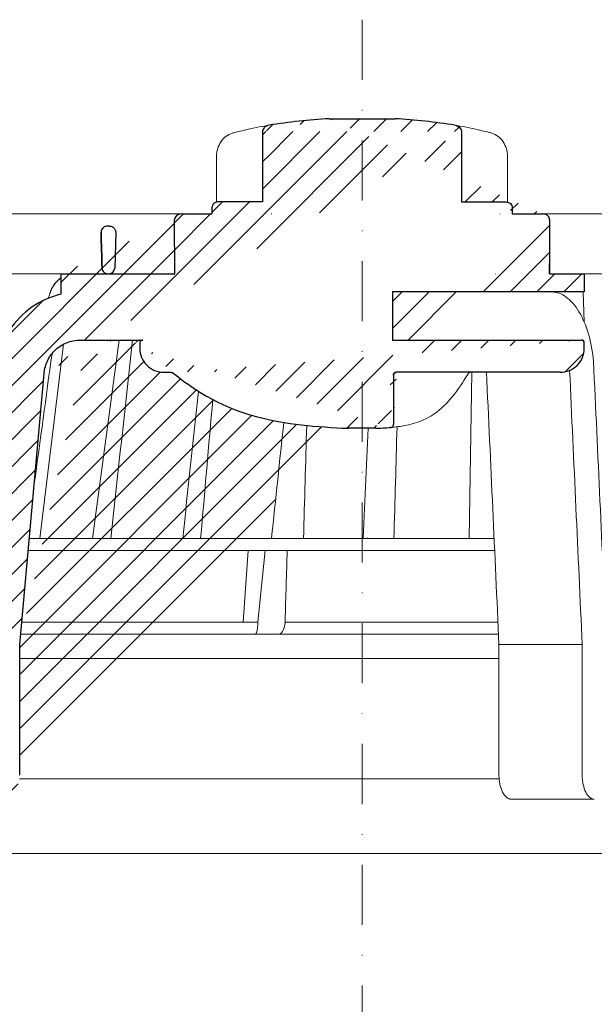
# Model space of a CAD drawing. Units: millimetres. Extents: x -5974 to 11655, y 20596 to 26310.
# Drawn here: x 1965 to 2061, y 21245 to 21409 of the extents above; entities that cross this region are included whole.
import ezdxf

# ---------------------------------------------------------------- set-up
doc = ezdxf.new("R2010")
doc.units = ezdxf.units.MM
doc.linetypes.add('DASHDOT2', pattern=[0.5, 0.25, -0.125, 0, -0.125])
for name, color, linetype, lineweight in [('TOPWET_KOŠ', 241, 'Continuous', 13), ('TOPWET_TENKOU', 142, 'Continuous', 13), ('TOPWET_TLUSTOU', 142, 'Continuous', 30)]:
    doc.layers.add(name, color=color, linetype=linetype, lineweight=lineweight)

# ---------------------------------------------------------------- blocks, each defined once
blk = doc.blocks.new('TOPWET_KOŠ_75_125')
at = {"layer": 'TOPWET_KOŠ', "ltscale": 40}
h = blk.add_hatch(dxfattribs=at)
h.set_pattern_fill('LINE', color=256, angle=45)
h.set_pattern_definition([(45, (-431.6813, -19469.4732), (-2.24506403, 2.24506403), [])])
edge = h.paths.add_edge_path()
edge.add_line((31.23, 73.1), (31.23, 64.04))
edge.add_line((31.23, 64.04), (37, 64.04))
edge.add_line((37, 64.04), (37, 61.04))
edge.add_line((37, 61.04), (5.1, 61.04))
edge.add_line((5.1, 61.04), (5.1, 53.04))
edge.add_line((5.1, 53.04), (36.5, 53.04))
edge.add_line((33, 47.67), (5.72, 47.67))
edge.add_spline(control_points=[(33, 47.67), (33.52, 47.67), (34.04, 47.77), (35, 48.17), (35.44, 48.46), (36.18, 49.19), (36.49, 49.64), (36.9, 50.62), (37, 51.14), (37, 51.67)], knot_values=[-0.630331, -0.630331, -0.630331, -0.630331, -0.473004, -0.473004, -0.318822, -0.318822, -0.158447, -0.158447, 0, 0, 0, 0], degree=3, periodic=0)
edge.add_line((37, 51.67), (37, 52.54))
edge.add_arc((36.5, 52.54), 0.5, 360, 450)
edge.add_spline(control_points=[(-31.51, 47.57), (-28.42, 45.16), (-24.3, 42.12), (-12.72, 38.97), (-7.5, 38.6), (-2.25, 38.34)], knot_values=[-3.728089, -3.728089, -3.728089, -3.728089, -1.57735, -1.57735, 0, 0, 0, 0], degree=3, periodic=0)
edge.add_spline(control_points=[(2.25, 38.34), (3.08, 38.38), (3.92, 38.42), (4.75, 38.47)], knot_values=[-2.03559, -2.03559, -2.03559, -2.03559, -1.898845, -1.898845, -1.898845, -1.898845], degree=3, periodic=0)
edge.add_line((5.22, 47.17), (5.22, 38.97))
edge.add_arc((5.72, 47.17), 0.5, 89.9916, 180.0166)
edge.add_line((2.25, 38.34), (-2.25, 38.34))
edge.add_spline(control_points=[(5.08, 38.51), (4.94, 38.49), (4.84, 38.48), (4.79, 38.48), (4.78, 38.48), (4.77, 38.48), (4.77, 38.48), (4.77, 38.48), (4.77, 38.48), (4.77, 38.48), (4.77, 38.48), (4.77, 38.48), (4.77, 38.48), (4.77, 38.48), (4.77, 38.48), (4.77, 38.48), (4.77, 38.48), (4.77, 38.48), (4.77, 38.48), (4.77, 38.48), (4.77, 38.48), (4.77, 38.48), (4.77, 38.48), (4.77, 38.48), (4.75, 38.47), (4.75, 38.47)], knot_values=[0, 0, 0, 0, 0.096334, 0.096334, 0.117849, 0.117849, 0.128587, 0.128587, 0.133928, 0.133928, 0.136582, 0.136582, 0.1379, 0.1379, 0.138555, 0.138555, 0.138881, 0.138881, 0.139042, 0.139042, 0.139191, 0.139191, 0.139202, 0.139202, 0.141126, 0.141126, 0.141126, 0.141126], degree=3, periodic=0)
edge.add_spline(control_points=[(-37, 51.67), (-37, 51.15), (-36.9, 50.63), (-36.5, 49.67), (-36.21, 49.24), (-35.48, 48.49), (-35.03, 48.19), (-34.05, 47.78), (-33.53, 47.67), (-33, 47.67)], knot_values=[-0.630332, -0.630332, -0.630332, -0.630332, -0.473005, -0.473005, -0.318823, -0.318823, -0.158448, -0.158448, 0, 0, 0, 0], degree=3, periodic=0)
edge.add_line((-33, 47.67), (-31.82, 47.67))
edge.add_spline(control_points=[(-31.82, 47.67), (-31.76, 47.67), (-31.71, 47.66), (-31.6, 47.63), (-31.56, 47.6), (-31.51, 47.57)], knot_values=[-0.033149, -0.033149, -0.033149, -0.033149, -0.016574, -0.016574, 0, 0, 0, 0], degree=3, periodic=0)
edge.add_line((-37, 52.54), (-37, 51.67))
edge.add_spline(control_points=[(-36.5, 53.04), (-36.57, 53.04), (-36.63, 53.02), (-36.75, 52.97), (-36.8, 52.94), (-36.9, 52.85), (-36.94, 52.79), (-36.99, 52.67), (-37, 52.6), (-37, 52.54)], knot_values=[-0.078791, -0.078791, -0.078791, -0.078791, -0.059125, -0.059125, -0.039853, -0.039853, -0.019806, -0.019806, 0, 0, 0, 0], degree=3, periodic=0)
edge.add_line((-45.67, 53.04), (-36.47, 53.04))
edge.add_spline(control_points=[(-52.85, 48.08), (-52.72, 48.82), (-52.45, 49.53), (-51.66, 50.83), (-51.13, 51.41), (-49.86, 52.34), (-49.14, 52.68), (-47.66, 53.04), (-47.12, 53.04), (-46.52, 53.04), (-46.09, 53.04), (-45.67, 53.04)], knot_values=[-0.368096, -0.368096, -0.368096, -0.368096, -0.314164, -0.314164, -0.258456, -0.258456, -0.201454, -0.201454, -0.149803, -0.149803, -0.02207, -0.02207, -0.02207, -0.02207], degree=3, periodic=0)
edge.add_line((-57, 2.34), (-52.85, 48.08))
edge.add_line((16.57, 87.74), (16.57, 76.04))
edge.add_line((16.57, 76.04), (24, 76.04))
edge.add_line((25, 75.04), (25, 74.04))
edge.add_spline(control_points=[(24, 76.04), (24.13, 76.04), (24.26, 76.01), (24.5, 75.91), (24.61, 75.84), (24.8, 75.66), (24.87, 75.54), (24.97, 75.3), (25, 75.17), (25, 75.04)], knot_values=[-0.157583, -0.157583, -0.157583, -0.157583, -0.118251, -0.118251, -0.079705, -0.079705, -0.039612, -0.039612, 0, 0, 0, 0], degree=3, periodic=0)
edge.add_line((25, 74.04), (30.02, 74.04))
edge.add_spline(control_points=[(31.23, 73.1), (31.22, 73.2), (31.2, 73.3), (31.12, 73.5), (31.05, 73.6), (30.86, 73.78), (30.73, 73.87), (30.41, 74), (30.22, 74.04), (30.04, 74.04)], knot_values=[-0.1766, -0.1766, -0.1766, -0.1766, -0.142873, -0.142873, -0.104592, -0.104592, -0.056385, -0.056385, -0.000221, -0.000221, -0.000221, -0.000221], degree=3, periodic=0)
edge.add_line((-5.5, 89.88), (5.5, 89.88))
edge.add_arc((0, -7.96), 98, 80.9263, 86.7827)
edge.add_spline(control_points=[(15.46, 88.81), (15.61, 88.79), (15.77, 88.74), (16.05, 88.59), (16.19, 88.49), (16.39, 88.28), (16.46, 88.17), (16.55, 87.95), (16.57, 87.84), (16.57, 87.74)], knot_values=[-0.167126, -0.167126, -0.167126, -0.167126, -0.119871, -0.119871, -0.071064, -0.071064, -0.032447, -0.032447, 0, 0, 0, 0], degree=3, periodic=0)
edge.add_line((-16.57, 87.74), (-16.57, 76.04))
edge.add_spline(control_points=[(-15.46, 88.81), (-15.61, 88.79), (-15.77, 88.74), (-16.05, 88.59), (-16.19, 88.49), (-16.39, 88.28), (-16.46, 88.17), (-16.55, 87.95), (-16.57, 87.84), (-16.57, 87.74)], knot_values=[-0.167126, -0.167126, -0.167126, -0.167126, -0.119871, -0.119871, -0.071064, -0.071064, -0.032447, -0.032447, 0, 0, 0, 0], degree=3, periodic=0)
edge.add_arc((0, -7.96), 98, 93.2173, 99.0737)
edge.add_line((-16.57, 76.04), (-24, 76.04))
edge.add_spline(control_points=[(-24, 76.04), (-24.13, 76.04), (-24.26, 76.01), (-24.5, 75.91), (-24.61, 75.84), (-24.8, 75.66), (-24.87, 75.54), (-24.97, 75.3), (-25, 75.17), (-25, 75.04)], knot_values=[-0.157583, -0.157583, -0.157583, -0.157583, -0.118251, -0.118251, -0.079705, -0.079705, -0.039612, -0.039612, 0, 0, 0, 0], degree=3, periodic=0)
edge.add_line((-25, 75.04), (-25, 74.04))
edge.add_line((-30.03, 74.04), (-25, 74.04))
edge.add_ellipse((-30.03, 73.09), major_axis=(-1.19, 0), ratio=0.793353, start_angle=270, end_angle=359.5)
edge.add_line((-31.17, 64.04), (-31.23, 73.1))
edge.add_line((-50.13, 64.04), (-31.17, 64.04))
edge.add_line((-50.13, 64.04), (-50.13, 60.67))
edge.add_spline(control_points=[(-50.13, 60.67), (-51.84, 60.27), (-53.46, 59.55), (-56.43, 57.5), (-57.73, 56.15), (-59.73, 53.03), (-60.41, 51.29), (-60.73, 49.47)], knot_values=[-1.638496, -1.638496, -1.638496, -1.638496, -1.111449, -1.111449, -0.555125, -0.555125, 0, 0, 0, 0], degree=3, periodic=0)
edge.add_line((-60.73, 49.47), (-65, 3.54))
edge.add_spline(control_points=[(-61, -23.4), (-60.48, -23.4), (-59.96, -23.3), (-59, -22.9), (-58.56, -22.61), (-57.82, -21.88), (-57.51, -21.43), (-57.1, -20.45), (-57, -19.93), (-57, -19.4)], knot_values=[-0.630273, -0.630273, -0.630273, -0.630273, -0.473003, -0.473003, -0.318821, -0.318821, -0.158446, -0.158446, 0, 0, 0, 0], degree=3, periodic=0)
edge.add_line((-57, -19.4), (-57, -9.57))
edge.add_line((-57, -9.57), (-57, -4.57))
edge.add_line((-57, -4.57), (-57, 2.34))
edge.add_line((-65, 3.54), (-65, -20))
edge.add_spline(control_points=[(-65, -20), (-66.97, -20), (-69.49, -20)], knot_values=[-0.06633, -0.06633, -0.06633, -0.017505, -0.017505, -0.017505], weights=[1.073938, 1.04685, 1.019578], degree=2, periodic=0)
edge.add_line((-67.66, -23.4), (-69.49, -20))
edge.add_line((-67.66, -23.4), (-61, -23.4))
at = {"layer": 'TOPWET_KOŠ', "lineweight": 30}
for p, q in [((-5.5, 89.88), (5.5, 89.88)), ((-16.57, 87.74), (-16.57, 76.04)), ((16.57, 87.74), (16.57, 76.04)), ((-16.57, 76.04), (-24, 76.04)), ((16.57, 76.04), (24, 76.04)), ((-28.29, 74.04), (-28.26, 74.04)), ((-25, 75.04), (-25, 74.04)), ((25, 75.04), (25, 74.04)), ((28.19, 74.03), (28.19, 74.03)), ((28.19, 74.03), (28.19, 74.03)), ((30.05, 74.04), (30.09, 74.04)), ((-42.03, 72.01), (-42.5, 72.01)), ((-42.03, 72.01), (-42.03, 72.01)), ((-42.03, 72.01), (-42.03, 72.01)), ((-41.02, 70.98), (-41.17, 65.01)), ((-50.13, 64.04), (-50.13, 60.67)), ((-45.67, 53.04), (-45.27, 53.04)), ((-45.27, 53.04), (-36.5, 53.04)), ((-37, 52.54), (-37, 51.67)), ((-36.47, 53.04), (-36.5, 53.04)), ((37, 51.67), (37, 52.54)), ((37, 51.67), (37, 52.54)), ((-57, 2.34), (-52.85, 48.08)), ((-33, 47.67), (-31.82, 47.67)), ((5.22, 47.17), (5.22, 47.17)), ((2.25, 38.34), (-2.25, 38.34)), ((2.25, 38.34), (2.25, 38.34)), ((-57, -4.57), (-57, 2.34)), ((-57, -9.57), (-57, -4.57)), ((-57, -19.4), (-57, -9.57))]:
    blk.add_line(p, q, dxfattribs=at)
at = {"layer": 'TOPWET_KOŠ'}
for p, q in [((-24.22, 83.66), (-24.22, 83.66)), ((-24.22, 76.01), (-24.22, 83.66)), ((24.22, 76.01), (24.22, 83.66)), ((-30.03, 74.04), (-85.66, 74.04)), ((30.02, 74.04), (82.53, 74.04)), ((31.25, 71.01), (31.23, 73.1)), ((31.17, 64.04), (31.25, 71.01)), ((-80.99, 64.04), (-50.13, 64.04)), ((-31.17, 64.04), (-50.13, 64.04)), ((-50.13, 64.04), (-50.13, 60.67)), ((-46.03, 64.04), (-44.15, 64.04)), ((-44.15, 64.04), (-42.87, 64.04)), ((-42.85, 64.04), (-44.15, 64.04)), ((-42.83, 64.04), (-42.87, 64.04)), ((-42.87, 64.04), (-42.83, 64.04)), ((-42.84, 64.04), (-42.85, 64.04)), ((-42.82, 64.04), (-42.18, 64.04)), ((22.28, 64.04), (22.28, 64.04)), ((22.28, 64.04), (22.28, 64.04)), ((37, 61.04), (37, 64.04)), ((37, 61.04), (37, 64.04)), ((80.99, 64.04), (37, 64.04)), ((5, 61.04), (5.1, 61.04)), ((5.1, 61.04), (37, 61.04)), ((36.99, 56.04), (36.84, 61.04)), ((36.5, 53.04), (5, 53.04)), ((-53.67, 20.01), (-49.7, 52.37)), ((5.72, 47.67), (33, 47.67)), ((18.3, 47.67), (17.86, 20.01)), ((5.22, 38.97), (5.22, 47.17)), ((1, 38.34), (0.18, 20.06)), ((-15.88, 25), (-15.88, 25)), ((-55.4, 20.01), (21.99, 20.01)), ((-46.37, 20.03), (-46.37, 20.03)), ((22.08, 18.02), (-55.58, 18.02)), ((-19.8, 6.07), (-18.94, 18.02)), ((-17.28, 6.61), (-16.11, 18.02)), ((-17.33, 6.1), (-17.28, 6.61)), ((-17.34, 5.69), (-17.33, 6.1)), ((-12.82, 6.09), (-12.86, 5.69)), ((-12.86, 5.69), (-12.82, 6.09)), ((-12.82, 6.09), (-12.81, 6.4)), ((17.74, 6.07), (17.74, 6.07)), ((17.74, 6.07), (17.74, 6.07)), ((22.72, 4.04), (-56.85, 4.04)), ((22.8, 2.34), (36.66, 2.34)), ((22.8, 2.34), (22.8, -19.4)), ((36.66, -19.4), (36.66, 2.34)), ((38.67, -23.4), (24.82, -23.4))]:
    blk.add_line(p, q, dxfattribs=at)
at = {"layer": 'TOPWET_KOŠ', "lineweight": 30, "ltscale": 40}
for p, q in [((-30.03, 74.04), (-25, 74.04)), ((25, 74.04), (30.02, 74.04)), ((-31.17, 64.04), (-31.23, 73.1)), ((-50.13, 64.04), (-31.17, 64.04))]:
    blk.add_line(p, q, dxfattribs=at)
for points in [[(31.23, 73.1), (31.23, 64.04), (37, 64.04), (37, 61.04), (5.1, 61.04), (5.1, 53.04), (36.5, 53.04)], [(-45.67, 53.04), (-36.47, 53.04)], [(33, 47.67), (5.72, 47.67)], [(5.22, 47.17), (5.22, 38.97)]]:
    blk.add_lwpolyline(points, dxfattribs=at)
at = {"layer": 'TOPWET_KOŠ', "lineweight": 30}
for start, end in [(93.2173, 99.0737), (80.9263, 86.7827)]:
    blk.add_arc((0, -7.96), 98, start, end, dxfattribs=at)
at = {"layer": 'TOPWET_KOŠ'}
blk.add_arc((-42.82, 65.04), 1, 267.2898, 270, dxfattribs=at)
at = {"layer": 'TOPWET_KOŠ', "lineweight": 30, "ltscale": 40}
for centre, radius, start, end in [((-42.25, 65.11), 1.09, 280.5555, 354.8817), ((36.5, 52.54), 0.5, 360, 90), ((5.72, 47.17), 0.5, 89.9916, 180.0166)]:
    blk.add_arc(centre, radius, start, end, dxfattribs=at)
at = {"layer": 'TOPWET_KOŠ'}
for centre, major_axis, ratio, start_param, end_param in [((-21.12, 86.58), (-0.247, 0.971), 0.510087, 6.283177, 6.283203), ((-42.91, 64.85), (0.838, -0.405), 0.843828, 5.161952, 5.180288), ((0, 64.04), (42.89, 0), 0.00001, 3.18395, 3.189), ((0, 64.04), (60.63, 0), 0.00001, 1.194973, 1.195127), ((-34.49, -178.97), (39.74, 383.91), 0.003566, 0.966356, 1.026314), ((-33.05, 19.06), (-0.01, -1), 0.551303, 3.139314, 3.15678), ((0.93, 19.06), (-0.01, -1), 0.222083, 3.134924, 3.15239), ((0, 6.07), (-102.16, 0), 0.00001, 4.88291, 5.30033), ((-17.81, 6.04), (-0.03, 2), 0.231831, 3.13759, 4.533851), ((-13.91, 6.04), (-0.05, -2), 0.53332, 0.012179, 1.40844), ((0, 6.07), (-102.16, 0), 0.00001, 4.489025, 4.838214)]:
    blk.add_ellipse(centre, major_axis=major_axis, ratio=ratio, start_param=start_param, end_param=end_param, dxfattribs=at)
at = {"layer": 'TOPWET_KOŠ', "extrusion": (0, 0, -1)}
blk.add_ellipse((21.12, 86.58), major_axis=(0.247, 0.971), ratio=0.510087, start_param=6.283177, end_param=6.283203, dxfattribs=at)
at = {"layer": 'TOPWET_KOŠ', "lineweight": 30}
for centre, major_axis, ratio, start_param, end_param in [((-30.03, 73.09), (-1.19, 0), 0.793353, 4.712389, 6.274459), ((5.04, 39), (0.036, -0.499), 0.892748, 0.020065, 0.020123)]:
    blk.add_ellipse(centre, major_axis=major_axis, ratio=ratio, start_param=start_param, end_param=end_param, dxfattribs=at)
at = {"layer": 'TOPWET_KOŠ'}
for points in [[(-17.1, 88.52), (-16.49, 88.63), (-15.94, 88.73), (-15.46, 88.81)], [(17.1, 88.52), (16.49, 88.63), (15.94, 88.73), (15.46, 88.81)], [(-21.37, 87.55), (-19.87, 87.93), (-18.44, 88.26), (-17.1, 88.52)], [(21.37, 87.55), (19.87, 87.93), (18.44, 88.26), (17.1, 88.52)], [(-15.04, 74.04), (-15.06, 74.04), (-15.1, 74.04), (-15.11, 74.04)], [(23.01, 74.04), (23, 74.04), (22.99, 74.04), (22.97, 74.04)], [(21.32, 64.04), (21.32, 64.04), (21.32, 64.04), (21.32, 64.04)], [(21.32, 64.04), (21.32, 64.04), (21.32, 64.04), (21.32, 64.04)], [(-50.11, 61.04), (-50.11, 61.04), (-50.11, 61.04), (-50.11, 61.04)], [(-44.9, 20.01), (-43.41, 31.02), (-41.91, 42.03), (-40.41, 53.04)], [(-40.41, 53.04), (-41.91, 42.03), (-43.41, 31.02), (-44.9, 20.01)], [(-41.83, 20.01), (-40.62, 31.02), (-39.42, 42.03), (-38.21, 53.04)], [(-51.62, 50.79), (-52.61, 43.56), (-53.59, 36.32), (-54.58, 29.08)], [(38.54, 49.47), (39.26, 33.99), (39.97, 18.51), (40.69, 3.04)], [(20.72, 47.67), (21.42, 32.56), (22.11, 17.45), (22.8, 2.34)], [(36.66, 2.34), (35.96, 17.55), (35.26, 32.77), (34.57, 47.99)], [(-29.86, 20.01), (-28.98, 28.17), (-28.1, 36.33), (-27.21, 44.49)], [(-26.87, 20.01), (-26.2, 27.72), (-25.53, 35.43), (-24.85, 43.13)], [(-9.74, 20.01), (-9.57, 26.28), (-9.39, 32.55), (-9.21, 38.83)], [(5.31, 20.01), (5.49, 26.2), (5.66, 32.4), (5.83, 38.59)], [(-48.79, 20.06), (-48.78, 20.06), (-48.78, 20.06), (-48.77, 20.06)], [(-12.81, 6.4), (-12.7, 10.25), (-12.57, 14.17), (-12.45, 18.02)]]:
    blk.add_open_spline(points, degree=3, dxfattribs=at)
at = {"layer": 'TOPWET_KOŠ', "lineweight": 30}
for points, knots in [([(-15.46, 88.81), (-15.61, 88.79), (-15.77, 88.74), (-16.05, 88.59), (-16.19, 88.49), (-16.39, 88.28), (-16.46, 88.17), (-16.55, 87.95), (-16.57, 87.84), (-16.57, 87.74)], [-0.1671257, -0.1671257, -0.1671257, -0.1671257, -0.1198712, -0.1198712, -0.0710638, -0.0710638, -0.0324467, -0.0324467, 0, 0, 0, 0]), ([(15.46, 88.81), (15.61, 88.79), (15.77, 88.74), (16.05, 88.59), (16.19, 88.49), (16.39, 88.28), (16.46, 88.17), (16.55, 87.95), (16.57, 87.84), (16.57, 87.74)], [-0.1671257, -0.1671257, -0.1671257, -0.1671257, -0.1198712, -0.1198712, -0.0710638, -0.0710638, -0.0324467, -0.0324467, 0, 0, 0, 0]), ([(-24, 76.04), (-24.13, 76.04), (-24.26, 76.01), (-24.5, 75.91), (-24.61, 75.84), (-24.8, 75.66), (-24.87, 75.54), (-24.97, 75.3), (-25, 75.17), (-25, 75.04)], [-0.1575833, -0.1575833, -0.1575833, -0.1575833, -0.1182509, -0.1182509, -0.0797053, -0.0797053, -0.0396117, -0.0396117, 0, 0, 0, 0]), ([(24, 76.04), (24.13, 76.04), (24.26, 76.01), (24.5, 75.91), (24.61, 75.84), (24.8, 75.66), (24.87, 75.54), (24.97, 75.3), (25, 75.17), (25, 75.04)], [-0.1575833, -0.1575833, -0.1575833, -0.1575833, -0.1182509, -0.1182509, -0.0797053, -0.0797053, -0.0396117, -0.0396117, 0, 0, 0, 0]), ([(31.23, 73.1), (31.22, 73.2), (31.2, 73.3), (31.12, 73.5), (31.05, 73.6), (30.86, 73.78), (30.73, 73.87), (30.41, 74), (30.22, 74.04), (30.04, 74.04)], [-0.1765997, -0.1765997, -0.1765997, -0.1765997, -0.1428733, -0.1428733, -0.1045916, -0.1045916, -0.0563847, -0.0563847, -0.0002206, -0.0002206, -0.0002206, -0.0002206]), ([(30.05, 74.04), (30.04, 74.04), (30.04, 74.04), (30.04, 74.04), (30.04, 74.04), (30.04, 74.04), (30.04, 74.04)], [-386.15378274, -386.15378274, -386.15378274, -386.15378274, -386.13582338, -386.13582338, -386.13582338, -386.13510045, -386.13510045, -386.13510045, -386.13510045]), ([(-42.37, 72.01), (-42.49, 72.01), (-42.63, 71.99), (-42.76, 71.94), (-42.86, 71.9), (-42.97, 71.85), (-43.06, 71.78), (-43.08, 71.77), (-43.09, 71.75), (-43.11, 71.74), (-43.19, 71.67), (-43.27, 71.58), (-43.33, 71.47), (-43.34, 71.46), (-43.35, 71.44), (-43.36, 71.42), (-43.43, 71.28), (-43.46, 71.14), (-43.46, 71.01)], [-1.769751, -1.769751, -1.769751, -1.769751, -1.320356, -1.320356, -1.320356, -0.955656, -0.955656, -0.955656, -0.897749, -0.897749, -0.897749, -0.540218, -0.540218, -0.540218, -0.477763, -0.477763, -0.477763, -0.024825, -0.024825, -0.024825, -0.024825]), ([(-42.03, 72.01), (-41.9, 72.01), (-41.77, 71.98), (-41.65, 71.93), (-41.58, 71.91), (-41.52, 71.88), (-41.47, 71.84), (-41.41, 71.8), (-41.36, 71.76), (-41.31, 71.71), (-41.26, 71.66), (-41.22, 71.61), (-41.19, 71.56), (-41.15, 71.5), (-41.12, 71.44), (-41.09, 71.38), (-41.07, 71.32), (-41.05, 71.26), (-41.04, 71.19), (-41.02, 71.13), (-41.02, 71.07), (-41.02, 71.01)], [0, 0, 0, 0, 0.47026, 0.47026, 0.47026, 0.705696, 0.705696, 0.705696, 0.941186, 0.941186, 0.941186, 1.150633, 1.150633, 1.150633, 1.360215, 1.360215, 1.360215, 1.570405, 1.570405, 1.570405, 1.755878, 1.755878, 1.755878, 1.755878]), ([(-43.29, 65.01), (-43.28, 64.88), (-43.25, 64.75), (-43.2, 64.63), (-43.14, 64.51), (-43.05, 64.4), (-42.94, 64.31), (-42.85, 64.23), (-42.75, 64.17), (-42.65, 64.12), (-42.63, 64.12), (-42.62, 64.12), (-42.61, 64.11), (-42.49, 64.06), (-42.36, 64.04), (-42.24, 64.04)], [-1.721996, -1.721996, -1.721996, -1.721996, -1.294889, -1.294889, -1.294889, -0.86492, -0.86492, -0.86492, -0.504324, -0.504324, -0.504324, -0.465736, -0.465736, -0.465736, -0.044473, -0.044473, -0.044473, -0.044473]), ([(-50.13, 60.67), (-51.84, 60.27), (-53.46, 59.55), (-56.43, 57.5), (-57.73, 56.15), (-59.73, 53.03), (-60.41, 51.29), (-60.73, 49.47)], [-1.638496, -1.638496, -1.638496, -1.638496, -1.111449, -1.111449, -0.555125, -0.555125, 0, 0, 0, 0]), ([(-52.85, 48.08), (-52.72, 48.82), (-52.45, 49.53), (-51.66, 50.83), (-51.13, 51.41), (-49.86, 52.34), (-49.14, 52.68), (-47.66, 53.04), (-47.12, 53.04), (-46.52, 53.04), (-46.09, 53.04), (-45.67, 53.04)], [-0.3680961, -0.3680961, -0.3680961, -0.3680961, -0.3141642, -0.3141642, -0.2584562, -0.2584562, -0.2014538, -0.2014538, -0.149803, -0.149803, -0.0220704, -0.0220704, -0.0220704, -0.0220704]), ([(-36.5, 53.04), (-36.57, 53.04), (-36.63, 53.02), (-36.75, 52.97), (-36.8, 52.94), (-36.9, 52.85), (-36.94, 52.79), (-36.99, 52.67), (-37, 52.6), (-37, 52.54)], [-0.07879149, -0.07879149, -0.07879149, -0.07879149, -0.05912548, -0.05912548, -0.03985275, -0.03985275, -0.01980589, -0.01980589, 0, 0, 0, 0]), ([(37, 52.54), (37, 52.6), (36.99, 52.67), (36.94, 52.79), (36.9, 52.84), (36.81, 52.93), (36.75, 52.97), (36.63, 53.02), (36.57, 53.04), (36.5, 53.04)], [-0.07879143, -0.07879143, -0.07879143, -0.07879143, -0.0591255, -0.0591255, -0.0398528, -0.0398528, -0.01980592, -0.01980592, 0, 0, 0, 0]), ([(-37, 51.67), (-37, 51.15), (-36.9, 50.63), (-36.5, 49.67), (-36.21, 49.24), (-35.48, 48.49), (-35.03, 48.19), (-34.05, 47.78), (-33.53, 47.67), (-33, 47.67)], [-0.630332, -0.630332, -0.630332, -0.630332, -0.4730049, -0.4730049, -0.3188232, -0.3188232, -0.1584479, -0.1584479, 0, 0, 0, 0]), ([(33, 47.67), (33.52, 47.67), (34.04, 47.77), (35, 48.17), (35.44, 48.46), (36.18, 49.19), (36.49, 49.64), (36.9, 50.62), (37, 51.14), (37, 51.67)], [-0.6303314, -0.6303314, -0.6303314, -0.6303314, -0.473004, -0.473004, -0.3188224, -0.3188224, -0.1584474, -0.1584474, 0, 0, 0, 0]), ([(-31.82, 47.67), (-31.76, 47.67), (-31.71, 47.66), (-31.6, 47.63), (-31.56, 47.6), (-31.51, 47.57)], [-0.03314898, -0.03314898, -0.03314898, -0.03314898, -0.01657449, -0.01657449, 0, 0, 0, 0]), ([(-31.51, 47.57), (-28.42, 45.16), (-24.3, 42.12), (-12.72, 38.97), (-7.5, 38.6), (-2.25, 38.34)], [-3.728089, -3.728089, -3.728089, -3.728089, -1.57735, -1.57735, 0, 0, 0, 0]), ([(5.22, 47.17), (5.22, 47.24), (5.23, 47.3), (5.28, 47.42), (5.32, 47.48), (5.41, 47.57), (5.46, 47.61), (5.59, 47.66), (5.65, 47.67), (5.72, 47.67)], [-0.07879292, -0.07879292, -0.07879292, -0.07879292, -0.05912798, -0.05912798, -0.03985509, -0.03985509, -0.01980722, -0.01980722, 0, 0, 0, 0]), ([(4.75, 38.47), (4.8, 38.48), (4.86, 38.49), (4.97, 38.54), (5.02, 38.57), (5.12, 38.66), (5.15, 38.72), (5.2, 38.84), (5.22, 38.91), (5.22, 38.97)], [-0.07573792, -0.07573792, -0.07573792, -0.07573792, -0.05901699, -0.05901699, -0.03979783, -0.03979783, -0.01981346, -0.01981346, 0, 0, 0, 0]), ([(5.08, 38.51), (4.94, 38.49), (4.84, 38.48), (4.79, 38.48), (4.78, 38.48), (4.77, 38.48), (4.77, 38.48), (4.77, 38.48), (4.77, 38.48), (4.77, 38.48), (4.77, 38.48), (4.77, 38.48), (4.77, 38.48), (4.77, 38.48), (4.77, 38.48), (4.77, 38.48), (4.77, 38.48), (4.77, 38.48), (4.77, 38.48), (4.77, 38.48), (4.77, 38.48), (4.77, 38.48), (4.77, 38.48), (4.77, 38.48), (4.75, 38.47), (4.75, 38.47)], [0, 0, 0, 0, 0.0963339, 0.0963339, 0.1178486, 0.1178486, 0.128587, 0.128587, 0.1339278, 0.1339278, 0.1365818, 0.1365818, 0.1379003, 0.1379003, 0.1385553, 0.1385553, 0.1388807, 0.1388807, 0.1390424, 0.1390424, 0.1391909, 0.1391909, 0.1392021, 0.1392021, 0.141126, 0.141126, 0.141126, 0.141126])]:
    blk.add_open_spline(points, degree=3, knots=knots, dxfattribs=at)
at = {"layer": 'TOPWET_KOŠ'}
for points, knots in [([(-24.22, 83.66), (-24.22, 84.09), (-24.15, 84.52), (-23.91, 85.32), (-23.72, 85.71), (-23.26, 86.39), (-22.97, 86.69), (-22.33, 87.18), (-21.96, 87.37), (-21.52, 87.51), (-21.44, 87.53), (-21.37, 87.55)], [0, 0, 0, 0, 0.1280939, 0.1280939, 0.2545758, 0.2545758, 0.3819113, 0.3819113, 0.5099679, 0.5099679, 0.5346768, 0.5346768, 0.5346768, 0.5346768]), ([(24.22, 83.66), (24.22, 84.09), (24.15, 84.52), (23.91, 85.32), (23.72, 85.71), (23.26, 86.39), (22.97, 86.69), (22.33, 87.18), (21.97, 87.37), (21.52, 87.51), (21.44, 87.53), (21.37, 87.55)], [0, 0, 0, 0, 0.1280939, 0.1280939, 0.2545758, 0.2545758, 0.3819113, 0.3819113, 0.5099679, 0.5099679, 0.5346768, 0.5346768, 0.5346768, 0.5346768]), ([(-50.13, 63.39), (-50.35, 63.24), (-50.56, 63.07), (-50.75, 62.87), (-51.12, 62.5), (-51.44, 62.04), (-51.68, 61.55), (-51.79, 61.33), (-51.87, 61.12), (-51.95, 60.89), (-51.96, 60.85), (-51.98, 60.8), (-51.99, 60.76), (-52.08, 60.51), (-52.16, 60.25), (-52.24, 60)], [2.776858, 2.776858, 2.776858, 2.776858, 3.70247, 3.70247, 3.70247, 5.469626, 5.469626, 5.469626, 6.229696, 6.229696, 6.229696, 6.380058, 6.380058, 6.380058, 7.246494, 7.246494, 7.246494, 7.246494]), ([(-51.95, 60.89), (-51.69, 61.66), (-51.28, 62.34), (-50.76, 62.87), (-50.56, 63.06), (-50.35, 63.24), (-50.13, 63.39)], [-6.280012, -6.280012, -6.280012, -6.280012, -3.688074, -3.688074, -3.688074, -2.721198, -2.721198, -2.721198, -2.721198]), ([(31.26, 61.04), (31.36, 61.04), (31.47, 61.04), (31.57, 61.04), (32.4, 61.04), (33.22, 60.75), (34.77, 59.64), (35.49, 58.82), (36.12, 57.76), (36.75, 56.71), (37.29, 55.46), (38.11, 52.63), (38.4, 51.08), (38.54, 49.47)], [-20.391486, -20.391486, -20.391486, -20.391486, -19.767778, -19.767778, -19.767778, -14.808287, -14.808287, -9.848038, -9.848038, -9.848038, -4.924157, -4.924157, 0, 0, 0, 0]), ([(18.08, 47.67), (18.06, 47.67), (18.04, 47.67), (18.01, 47.67), (17.99, 47.66), (17.92, 47.65), (17.87, 47.63), (17.78, 47.58), (17.74, 47.54), (17.68, 47.48), (17.66, 47.45), (17.65, 47.42)], [0, 0, 0, 0, 0.00525885, 0.00525885, 0.01046032, 0.01046032, 0.02628471, 0.02628471, 0.0421091, 0.0421091, 0.05192208, 0.05192208, 0.05192208, 0.05192208]), ([(17.65, 47.42), (16.01, 44.64), (14.16, 42.24), (10.27, 39.53), (8.28, 38.96), (5.93, 38.6), (5.51, 38.55), (5.08, 38.51)], [0.000006, 0.000006, 0.000006, 0.000006, 1.369855, 1.369855, 2.641644, 2.641644, 2.918227, 2.918227, 2.918227, 2.918227]), ([(24.82, -23.4), (24.55, -23.4), (24.28, -23.29), (23.8, -22.89), (23.58, -22.6), (23.21, -21.87), (23.06, -21.44), (22.91, -20.71), (22.87, -20.45), (22.81, -19.92), (22.8, -19.66), (22.8, -19.4)], [-0.6325366, -0.6325366, -0.6325366, -0.6325366, -0.4714276, -0.4714276, -0.3161891, -0.3161891, -0.1613134, -0.1613134, -0.078167, -0.078167, 0, 0, 0, 0]), ([(36.66, -19.4), (36.66, -19.66), (36.67, -19.92), (36.72, -20.45), (36.76, -20.71), (36.92, -21.44), (37.07, -21.87), (37.43, -22.6), (37.65, -22.89), (38.14, -23.29), (38.4, -23.4), (38.67, -23.4)], [-0.632728, -0.632728, -0.632728, -0.632728, -0.5545373, -0.5545373, -0.4713657, -0.4713657, -0.3164432, -0.3164432, -0.1611578, -0.1611578, 0, 0, 0, 0])]:
    blk.add_open_spline(points, degree=3, knots=knots, dxfattribs=at)
at = {"layer": 'TOPWET_KOŠ', "lineweight": 30}
for points in [[(-28.26, 74.04), (-28.28, 74.04), (-28.28, 74.04), (-28.29, 74.04)], [(30.04, 74.04), (30.03, 74.04), (30.03, 74.04), (30.02, 74.04)], [(30.04, 74.04), (30.04, 74.04), (30.04, 74.04), (30.05, 74.04)], [(30.05, 74.04), (30.06, 74.04), (30.07, 74.04), (30.06, 74.04)], [(-43.46, 70.98), (-43.4, 68.99), (-43.34, 67), (-43.29, 65.01)], [(-43.29, 65.01), (-43.34, 67), (-43.4, 68.99), (-43.46, 70.98)], [(2.25, 38.34), (3.08, 38.38), (3.92, 38.42), (4.75, 38.47)]]:
    blk.add_open_spline(points, degree=3, dxfattribs=at)

msp = doc.modelspace()

# ---------------------------------------------------------------- linework, layer by layer
at = {"layer": 'TOPWET_TENKOU', "linetype": 'DASHDOT2', "ltscale": 40}
msp.add_line((2022, 21408.86), (2022, 21080.97), dxfattribs=at)
at = {"layer": 'TOPWET_TENKOU', "ltscale": 40}
for p, q in [((1965, 21302.48), (2044.8, 21302.48)), ((1964.95, 21282.48), (2044.82, 21282.48)), ((2087.95, 21270.02), (1956.05, 21270.02))]:
    msp.add_line(p, q, dxfattribs=at)

# ---------------------------------------------------------------- block references
at = {"layer": 'TOPWET_TLUSTOU', "ltscale": 40}
msp.add_blockref('TOPWET_KOŠ_75_125', (2022, 21302.48), dxfattribs=at)

doc.saveas('drawing.dxf')
